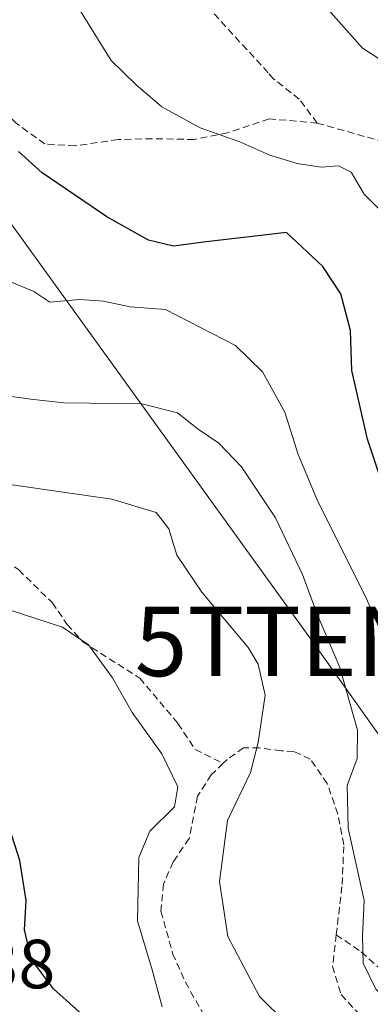
# Model space of a CAD drawing. Units: metres. Extents: x 576787 to 580240, y 4724231 to 4726583.
# Drawn here: x 578404 to 578455, y 4725351 to 4725493 of the extents above; entities that cross this region are included whole.
import ezdxf
from ezdxf.enums import TextEntityAlignment as Align

# ---------------------------------------------------------------- set-up
doc = ezdxf.new("R2010")
doc.units = ezdxf.units.M
doc.header["$MEASUREMENT"] = 0
doc.linetypes.add('TRAZOSX2', pattern=[1.5, 1, -0.5])
doc.layers.get('0').update_dxf_attribs({"lineweight": 5})
for name, color, linetype, lineweight in [('Curva de nivel maestra', 36, 'Continuous', 30), ('Curva de nivel normal', 36, 'Continuous', 0), ('Rótulo de punto de cota en terreno', 19, 'Continuous', 0), ('Senda', 19, 'TRAZOSX2', 0), ('Tendido', 6, 'Continuous', 0), ('Torre de tendido puntual', 7, 'Continuous', 0)]:
    doc.layers.add(name, color=color, linetype=linetype, lineweight=lineweight)
doc.styles.add('Arial', font='txt', dxfattribs={"height": 0.2})

# ---------------------------------------------------------------- blocks, each defined once
blk = doc.blocks.new('*U247')
at = {"layer": 'Curva de nivel maestra', "color": 36, "linetype": 'Continuous', "lineweight": 30}
blk.add_polyline3d([(578415.78, 4725347.12, 475), (578409.35, 4725352.9, 475), (578406.19, 4725357.11, 475), (578405.17, 4725361.41, 475), (578405.39, 4725365.63, 475), (578404.5, 4725371.37, 475), (578401.17, 4725381.63, 475)], dxfattribs=at)
blk = doc.blocks.new('5TTEND')
blk.add_text('5TTEND', height=10).set_placement((0, 0), align=Align.MIDDLE_CENTER)

msp = doc.modelspace()

# ---------------------------------------------------------------- linework, layer by layer
at = {"layer": 'Curva de nivel maestra', "color": 36, "linetype": 'Continuous', "lineweight": 30}
msp.add_polyline3d([(578458.84, 4725419.09, 450), (578454.52, 4725432.1, 450), (578452.28, 4725441.97, 450), (578452.08, 4725447.76, 450), (578450.71, 4725453.06, 450), (578448.11, 4725456.96, 450), (578442.88, 4725461.9, 450), (578431.3, 4725460.52, 450), (578426.62, 4725459.92, 450), (578423.03, 4725460.76, 450), (578417.01, 4725464.13, 450), (578407.71, 4725470.46, 450), (578404.31, 4725473.56, 450)], dxfattribs=at)
at = {"layer": 'Curva de nivel normal', "color": 36, "linetype": 'Continuous', "lineweight": 0}
for points in [[(578469.79, 4725420.61, 445), (578468.22, 4725422.96, 445), (578466.59, 4725431.05, 445), (578464.1, 4725436.38, 445), (578463.46, 4725440.02, 445), (578464.87, 4725445.16, 445), (578464.99, 4725449.87, 445), (578462.54, 4725455.73, 445), (578459.23, 4725460.92, 445), (578457.6, 4725462.96, 445), (578456.24, 4725465.26, 445), (578454.07, 4725467.42, 445), (578452.21, 4725470.58, 445), (578450.36, 4725471.48, 445), (578447.86, 4725471.28, 445), (578444.4, 4725471.81, 445), (578440.47, 4725473, 445), (578436.14, 4725474.93, 445), (578430.47, 4725476.95, 445), (578424.91, 4725479.98, 445), (578421.2, 4725483.19, 445), (578417.65, 4725486.66, 445), (578412.6, 4725494.78, 445)], [(578480.88, 4725458.14, 440), (578479.86, 4725462.88, 440), (578478.32, 4725468.01, 440), (578475.22, 4725471.7, 440), (578472.16, 4725474.03, 440), (578468.6, 4725475.6, 440), (578466.85, 4725477.76, 440), (578465.6, 4725481.26, 440), (578462.83, 4725484.96, 440), (578460.45, 4725485.9, 440), (578457.97, 4725485.8, 440), (578453.82, 4725488.46, 440), (578448.14, 4725494.82, 440)], [(578458.73, 4725399.1, 455), (578454.3, 4725409.33, 455), (578447.41, 4725423.1, 455), (578444.54, 4725429.89, 455), (578442.64, 4725435.99, 455), (578439.43, 4725441.79, 455), (578435.54, 4725445.58, 455), (578425.45, 4725450.8, 455), (578420.36, 4725451.15, 455), (578416.53, 4725451.99, 455), (578413.08, 4725452.2, 455), (578408.82, 4725451.84, 455), (578406.51, 4725453.38, 455), (578402.83, 4725454.92, 455)], [(578400.87, 4725438.58, 460), (578406.07, 4725437.84, 460), (578410.82, 4725437.32, 460), (578422.07, 4725437.21, 460), (578427.17, 4725435.9, 460), (578430.16, 4725433.52, 460), (578433.14, 4725431.5, 460), (578436.42, 4725428.11, 460), (578441.3, 4725420.76, 460), (578445.19, 4725412.58, 460), (578447.31, 4725406.88, 460), (578450.56, 4725399.2, 460), (578453.11, 4725390.14, 460), (578453.05, 4725386.08, 460), (578451.59, 4725382.18, 460), (578451.76, 4725376.04, 460), (578454.04, 4725365.63, 460), (578453.8, 4725360.5, 460), (578453.91, 4725356.61, 460), (578455.72, 4725352.84, 460), (578458.37, 4725350.39, 460)], [(578446.58, 4725344.3, 465), (578438.98, 4725351.8, 465), (578434.41, 4725360.45, 465), (578433.21, 4725368.36, 465), (578434.4, 4725377.13, 465), (578437.68, 4725384.04, 465), (578438.79, 4725388.39, 465), (578439.82, 4725395.19, 465), (578438.81, 4725399.68, 465), (578437.38, 4725402.08, 465), (578430.7, 4725410.03, 465), (578427.09, 4725415.37, 465), (578425.92, 4725419.18, 465), (578424.13, 4725421.55, 465), (578417.72, 4725423.44, 465), (578403.36, 4725425.54, 465)], [(578424.96, 4725350.31, 470), (578423.52, 4725355.61, 470), (578421.42, 4725362.69, 470), (578421.63, 4725371.83, 470), (578423.19, 4725375.63, 470), (578426.75, 4725379.12, 470), (578427.25, 4725382, 470), (578424.91, 4725386.74, 470), (578420.65, 4725392.72, 470), (578417.85, 4725397.7, 470), (578414.39, 4725402.46, 470), (578410.63, 4725405, 470), (578403.09, 4725407.46, 470)]]:
    msp.add_polyline3d(points, dxfattribs=at)
at = {"layer": 'Senda', "color": 19, "linetype": 'TRAZOSX2', "lineweight": 0}
for points in [[(578447.31, 4725477.65, 442.85), (578444.71, 4725481.08, 442.37), (578441.02, 4725484.02, 442.07), (578440.23, 4725484.9, 442), (578431.06, 4725494.92, 441.49), (578424.46, 4725501.27, 441.79), (578419.94, 4725504.19, 442.43), (578416.29, 4725508.6, 442.99), (578412.8, 4725512.14, 443.71), (578407.66, 4725515.3, 444.8), (578405.82, 4725521.41, 446.02), (578403.25, 4725523.54, 446.9)], [(578447.31, 4725477.65, 442.85), (578440.36, 4725478.26, 443.45), (578434.4, 4725476.25, 444.61), (578429.59, 4725475.28, 445.3), (578423.57, 4725475.39, 445.88), (578418.64, 4725475.27, 446.62), (578412.46, 4725474.38, 448.01), (578408.08, 4725474.64, 448.8), (578403.96, 4725477.64, 449.17), (578399.21, 4725482.2, 449.47), (578395.41, 4725486.45, 449.95), (578392.21, 4725487.26, 450.69), (578389.07, 4725486.26, 451.92), (578385.69, 4725483.31, 453.31), (578383.39, 4725478.4, 454.56), (578380.19, 4725467.78, 456.67), (578378.08, 4725467.17, 457.85), (578371.14, 4725470.19, 459.41), (578364.04, 4725473.2, 460.54), (578357.1, 4725476.61, 461.63), (578350.86, 4725479.24, 462.62), (578347.8, 4725479.76, 463.3), (578347.34, 4725479.44, 463.45)], [(578347.34, 4725479.44, 463.45), (578345.69, 4725478.25, 464.02), (578345.21, 4725475.67, 464.7), (578346.44, 4725472.3, 465.16), (578347.13, 4725471.25, 465.15), (578355.43, 4725460.67, 465.21), (578368.65, 4725442.32, 465.83), (578377.23, 4725432.29, 466.08), (578382.79, 4725424.29, 466.91), (578386.53, 4725420.71, 467.38), (578391.06, 4725418.59, 467.59), (578396.6, 4725417.22, 467.59), (578401.28, 4725415.48, 467.69), (578404.32, 4725413.27, 468.15), (578409.14, 4725408.54, 469.17), (578411.31, 4725405.4, 469.76), (578413.56, 4725402.88, 469.99), (578421.74, 4725397.67, 469.34), (578427.25, 4725391.14, 468.36), (578429.72, 4725387.37, 467.85), (578433.78, 4725385.39, 466.43)], [(578447.31, 4725477.65, 442.85), (578458.76, 4725474.39, 441.41)], [(578450.04, 4725360.68, 460.39), (578450.9, 4725367.92, 460.16), (578451.12, 4725373.66, 460.01), (578450.27, 4725378.09, 460.06), (578448.75, 4725382.46, 460.7), (578446.29, 4725386, 461.88), (578443.93, 4725387.1, 462.87), (578442.12, 4725387.19, 463.54), (578438.96, 4725387.61, 464.58), (578436.69, 4725387.62, 465.28), (578434.33, 4725385.92, 466.21), (578433.78, 4725385.39, 466.43)], [(578433.78, 4725385.39, 466.43), (578432.05, 4725383.74, 467.11), (578430.08, 4725380.63, 467.75), (578428.86, 4725374.54, 467.53), (578426.57, 4725371.19, 468.73), (578425.15, 4725367.99, 469.1), (578424.81, 4725364.08, 468.79), (578426.49, 4725357.97, 468.56), (578428.32, 4725353.83, 468.42), (578433.58, 4725344.57, 468.75)], [(578450.04, 4725360.68, 460.39), (578449.51, 4725356.13, 460.54), (578450.73, 4725352.05, 460.75), (578455.71, 4725346.7, 461.03), (578464.3, 4725340.36, 460.43), (578473.73, 4725334.67, 460.87), (578482.77, 4725329.87, 461.21), (578492.24, 4725327.05, 461.53), (578499.28, 4725326.52, 461.24), (578507.19, 4725325.43, 461.05), (578513.81, 4725323.98, 461.09), (578521.87, 4725321.01, 460.71)], [(578450.04, 4725360.68, 460.39), (578453.63, 4725358.22, 459.8), (578456.89, 4725355.32, 459.08), (578459.46, 4725353.55, 457.6), (578461.78, 4725354.41, 456.43), (578464.59, 4725357.57, 456.13), (578467.99, 4725359.5, 454.98), (578471.49, 4725359.04, 453.39), (578475.18, 4725358.45, 452.67), (578477.93, 4725357.16, 452.78), (578479.97, 4725353.28, 453.59), (578482.86, 4725349.52, 453.36), (578486.41, 4725346.48, 453.69), (578491, 4725344.37, 454.11), (578495.04, 4725342.63, 454.61), (578500.17, 4725342.3, 454.63), (578503.72, 4725343.81, 453.77), (578508.3, 4725349.2, 451.51), (578512.54, 4725352.44, 451.51), (578529.49, 4725358.86, 450.56)]]:
    msp.add_polyline3d(points, dxfattribs=at)
at = {"layer": 'Tendido', "color": 6, "linetype": 'Continuous', "lineweight": 0}
msp.add_polyline3d([(578282.26, 4725682.09, 437.61), (578307.83, 4725595.81, 449.6), (578355.2, 4725529.74, 457.98), (578446.64, 4725402.95, 461.3), (578508.24, 4725316.17, 463.78), (578558.57, 4725244.66, 464.6), (578594.95, 4725194.12, 459.87)], dxfattribs=at)

# ---------------------------------------------------------------- block references
at = {"layer": 'Curva de nivel maestra', "color": 36, "linetype": 'Continuous', "lineweight": 30}
msp.add_blockref('*U247', (0, 0), dxfattribs=at)
at = {"layer": 'Torre de tendido puntual', "linetype": 'Continuous', "lineweight": 0}
msp.add_blockref('5TTEND', (578446.64, 4725402.95, 460.51), dxfattribs=at)

# ---------------------------------------------------------------- texts
at = {"layer": 'Rótulo de punto de cota en terreno', "color": 19, "linetype": 'Continuous', "lineweight": 0, "style": 'Arial'}
msp.add_text('481,38', height=7, dxfattribs=at).set_placement((578380.43, 4725350.78), align=Align.BOTTOM_LEFT)

doc.saveas('drawing.dxf')
